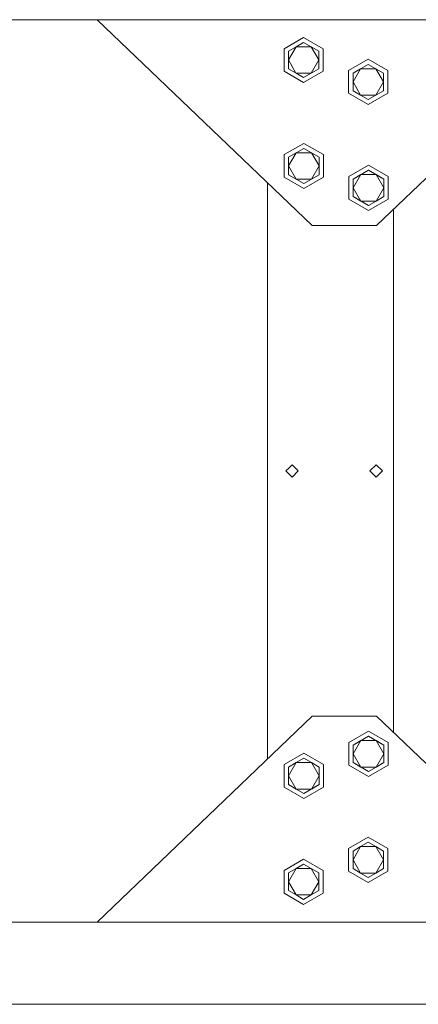
# Model space of a CAD drawing. Units: millimetres. Extents: x 655 to 10376, y -1525 to 1647.
# Drawn here: x 5958 to 6267, y -413 to 349 of the extents above; entities that cross this region are included whole.
import ezdxf

# ---------------------------------------------------------------- set-up
doc = ezdxf.new("R2010")
doc.units = ezdxf.units.MM
doc.layers.add('1', color=7, linetype='Continuous', true_color=0xffffff)

msp = doc.modelspace()

# ---------------------------------------------------------------- linework, layer by layer
at = {"layer": '1', "color": 18, "linetype": 'Continuous', "lineweight": 13}
for p, q in [((5831.726303, 349.123001), (7097.502844, 349.123001)), ((6018.262585, 349.123001), (6184.384406, 189.750001)), ((6400.506147, 349.123001), (6234.38412, 189.750001)), ((6162.728846, 326.700002), (6177.8844, 335.449994)), ((6177.8844, 335.449994), (6193.039715, 326.700002)), ((6166.094363, 324.75695), (6171.989262, 328.160435)), ((6166.094363, 317.95001), (6171.989262, 328.160435)), ((6171.989262, 328.160435), (6177.8844, 331.56392)), ((6171.989262, 328.160435), (6183.779299, 328.160435)), ((6177.8844, 331.56392), (6183.779299, 328.160435)), ((6183.779299, 328.160435), (6189.674199, 317.95001)), ((6183.779299, 328.160435), (6189.674199, 324.75695)), ((6162.728846, 309.199989), (6162.728846, 326.700002)), ((6166.094363, 317.95001), (6166.094363, 324.75695)), ((6189.674199, 324.75695), (6189.674199, 317.95001)), ((6193.039715, 326.700002), (6193.039715, 309.199989)), ((6166.094363, 311.143041), (6166.094363, 317.95001)), ((6171.962424, 307.786041), (6166.094363, 317.95001)), ((6183.779299, 307.739556), (6189.674199, 317.95001)), ((6189.674199, 311.143041), (6189.674199, 317.95001)), ((6212.729037, 309.700012), (6227.884352, 318.450004)), ((6221.989214, 311.160445), (6227.884352, 314.56393)), ((6227.884352, 318.450004), (6243.039668, 309.700012)), ((6227.884352, 314.56393), (6233.77949, 311.160445)), ((6162.728846, 309.199989), (6177.8844, 300.449997)), ((6171.989262, 307.739556), (6166.094363, 311.143041)), ((6171.989262, 307.739556), (6171.962426, 307.786037)), ((6177.8844, 304.336071), (6171.989262, 307.739556)), ((6172.042935, 307.739556), (6171.989262, 307.739556)), ((6183.779299, 307.739556), (6172.042939, 307.739556)), ((6177.8844, 300.449997), (6193.039715, 309.199989)), ((6183.779299, 307.739556), (6177.911192, 304.35154)), ((6189.674199, 311.143041), (6183.779299, 307.739556)), ((6212.729037, 292.199999), (6212.729037, 309.700012)), ((6216.094077, 307.75696), (6221.989214, 311.160445)), ((6216.094077, 300.949991), (6221.989214, 311.160445)), ((6216.094077, 300.949991), (6216.094077, 307.75696)), ((6221.989214, 311.160445), (6233.77949, 311.160445)), ((6233.77949, 311.160445), (6239.674151, 300.949991)), ((6233.77949, 311.160445), (6239.674151, 307.75696)), ((6239.674151, 307.75696), (6239.674151, 300.949991)), ((6243.039668, 309.700012), (6243.039668, 292.199999)), ((6177.911192, 304.35154), (6177.8844, 304.336071)), ((6216.094077, 294.143051), (6216.094077, 300.949991)), ((6221.989214, 290.739566), (6216.094077, 300.949991)), ((6233.77949, 290.739566), (6239.674151, 300.949991)), ((6239.674151, 294.143051), (6239.674151, 300.949991)), ((6212.729037, 292.199999), (6227.884352, 283.450007)), ((6221.989214, 290.739566), (6216.094077, 294.143051)), ((6227.884352, 287.336081), (6221.989214, 290.739566)), ((6233.77949, 290.739566), (6221.989214, 290.739566)), ((6227.884352, 283.450007), (6243.039668, 292.199999)), ((6233.77949, 290.739566), (6227.884352, 287.336081)), ((6239.674151, 294.143051), (6233.77949, 290.739566)), ((6162.925541, 244.7), (6178.081095, 253.450006)), ((6178.081095, 253.450006), (6193.236411, 244.7)), ((6162.925541, 227.200001), (6162.925541, 244.7)), ((6166.291058, 242.756963), (6172.185957, 246.160433)), ((6166.291058, 235.949993), (6172.185957, 246.160433)), ((6172.185957, 246.160433), (6178.081095, 249.563918)), ((6172.185957, 246.160433), (6183.975995, 246.160433)), ((6178.081095, 249.563918), (6183.975995, 246.160433)), ((6189.870894, 242.756963), (6178.081095, 249.563918)), ((6183.975995, 246.160433), (6189.870894, 242.756963)), ((6183.975995, 246.160433), (6189.870894, 235.949993)), ((6193.236411, 244.7), (6193.236411, 227.200001)), ((6166.291058, 235.949993), (6166.291058, 242.756963)), ((6189.870894, 242.756963), (6189.870894, 235.949993)), ((6212.950766, 227.750003), (6228.106081, 236.499995)), ((6228.106081, 236.499995), (6243.261874, 227.750003)), ((6166.291058, 229.165105), (6166.291058, 235.949993)), ((6172.166774, 225.77278), (6166.291058, 235.949993)), ((6166.291058, 229.143038), (6166.291058, 229.165105)), ((6172.185957, 225.739554), (6166.291058, 229.143038)), ((6183.975995, 225.739554), (6189.870894, 235.949993)), ((6189.870894, 229.143038), (6183.975995, 225.739554)), ((6189.870894, 229.143038), (6189.870894, 235.949993)), ((6228.106081, 232.613921), (6216.316283, 225.806966)), ((6216.316283, 225.806966), (6222.211421, 229.210436)), ((6216.316283, 218.999997), (6222.211421, 229.210436)), ((6222.211421, 229.210436), (6228.106081, 232.613921)), ((6222.211421, 229.210436), (6234.001219, 229.210436)), ((6228.106081, 232.613921), (6234.001219, 229.210436)), ((6239.896357, 225.806966), (6228.106081, 232.613921)), ((6234.001219, 229.210436), (6239.896357, 225.806966)), ((6234.001219, 229.210436), (6239.896357, 218.999997)), ((6149.984419, 222.752462), (6149.984419, 218.700007)), ((6162.925541, 227.200001), (6178.081095, 218.449995)), ((6172.185957, 225.739554), (6172.166776, 225.772777)), ((6178.081095, 222.336084), (6172.185957, 225.739554)), ((6172.224321, 225.739554), (6172.185957, 225.739554)), ((6183.975995, 225.739554), (6172.224325, 225.739554)), ((6178.081095, 218.449995), (6193.236411, 227.200001)), ((6178.10022, 222.347125), (6178.081095, 222.336084)), ((6183.975995, 225.739554), (6178.10022, 222.347125)), ((6212.950766, 210.250005), (6212.950766, 227.750003)), ((6216.316283, 218.999997), (6216.316283, 225.806966)), ((6239.896357, 225.806966), (6239.896357, 218.999997)), ((6243.261874, 227.750003), (6243.261874, 210.250005)), ((6149.984419, 218.700007), (6149.984419, 107.474998)), ((6216.316283, 212.193042), (6216.316283, 218.999997)), ((6222.211421, 208.789557), (6216.316283, 218.999997)), ((6234.001219, 208.789557), (6239.896357, 218.999997)), ((6239.896357, 212.193042), (6239.896357, 218.999997)), ((6212.950766, 210.250005), (6228.106081, 201.499999)), ((6222.211421, 208.789557), (6216.316283, 212.193042)), ((6216.316283, 212.193042), (6228.106081, 205.386087)), ((6228.106081, 205.386087), (6222.211421, 208.789557)), ((6234.001219, 208.789557), (6222.211421, 208.789557)), ((6228.106081, 201.499999), (6243.261874, 210.250005)), ((6234.001219, 208.789557), (6228.106081, 205.386087)), ((6239.896357, 212.193042), (6234.001219, 208.789557)), ((6247.484267, 107.474998), (6247.484267, 202.317929)), ((6184.384406, 189.750001), (6234.38412, 189.750001)), ((6149.984419, 107.474998), (6149.984419, -107.574999)), ((6247.484267, -107.574999), (6247.484267, 107.474998)), ((6164.184391, -0.05), (6166.709244, 2.475)), ((6168.984234, 4.75), (6166.709244, 2.475)), ((6173.784316, -0.05), (6168.984234, 4.75)), ((6229.18421, -0.05), (6233.98453, 4.75)), ((6238.784373, -0.05), (6233.98453, 4.75)), ((6166.709244, -2.575), (6164.184391, -0.05)), ((6166.709244, -2.575), (6168.984234, -4.85)), ((6173.784316, -0.05), (6168.984234, -4.85)), ((6229.18421, -0.05), (6233.98453, -4.85)), ((6238.784373, -0.05), (6233.98453, -4.85)), ((6149.984419, -107.574999), (6149.984419, -222.752462)), ((6247.484267, -202.317929), (6247.484267, -107.574999)), ((6018.262585, -349.123001), (6184.384406, -189.750001)), ((6184.384406, -189.750001), (6234.38412, -189.750001)), ((6400.506147, -349.123001), (6234.38412, -189.750001)), ((6212.950766, -210.199997), (6228.106081, -201.450005)), ((6228.106081, -205.336079), (6216.316283, -212.143034)), ((6222.211421, -208.739564), (6228.106081, -205.336079)), ((6228.106081, -201.450005), (6243.261874, -210.199997)), ((6228.106081, -205.336079), (6234.001219, -208.739564)), ((6239.896357, -212.143034), (6228.106081, -205.336079)), ((6212.950766, -227.699995), (6212.950766, -210.199997)), ((6216.316283, -212.143034), (6222.211421, -208.739564)), ((6216.316283, -218.950003), (6222.211421, -208.739564)), ((6216.316283, -218.950003), (6216.316283, -212.143034)), ((6222.211421, -208.739564), (6234.001219, -208.739564)), ((6234.001219, -208.739564), (6239.896357, -212.143034)), ((6234.001219, -208.739564), (6239.896357, -218.950003)), ((6239.896357, -212.143034), (6239.896357, -218.950003)), ((6243.261874, -210.199997), (6243.261874, -227.699995)), ((6162.925541, -227.200001), (6178.081095, -218.449995)), ((6178.081095, -218.449995), (6193.236411, -227.200001)), ((6216.316283, -225.756958), (6216.316283, -218.950003)), ((6222.211421, -229.160443), (6216.316283, -218.950003)), ((6234.001219, -229.160443), (6239.896357, -218.950003)), ((6239.896357, -225.756958), (6239.896357, -218.950003)), ((6162.925541, -244.7), (6162.925541, -227.200001)), ((6166.291058, -229.143038), (6172.185957, -225.739554)), ((6166.291058, -235.949993), (6172.185957, -225.739554)), ((6172.185957, -225.739554), (6178.081095, -222.336084)), ((6172.185957, -225.739554), (6183.975995, -225.739554)), ((6178.081095, -222.336084), (6183.975995, -225.739554)), ((6183.975995, -225.739554), (6189.870894, -235.949993)), ((6183.975995, -225.739554), (6189.870894, -229.143038)), ((6193.236411, -227.200001), (6193.236411, -244.7)), ((6212.950766, -227.699995), (6228.106081, -236.450002)), ((6222.211421, -229.160443), (6216.316283, -225.756958)), ((6216.316283, -225.756958), (6228.106081, -232.563913)), ((6228.106081, -236.450002), (6243.261874, -227.699995)), ((6239.896357, -225.756958), (6234.001219, -229.160443)), ((6166.291058, -235.949993), (6166.291058, -229.143038)), ((6166.291058, -242.756963), (6166.291058, -235.949993)), ((6172.185957, -246.160433), (6166.291058, -235.949993)), ((6183.975995, -246.160433), (6189.870894, -235.949993)), ((6189.870894, -229.143038), (6189.870894, -235.949993)), ((6189.870894, -242.756963), (6189.870894, -235.949993)), ((6228.106081, -232.563913), (6222.211421, -229.160443)), ((6234.001219, -229.160443), (6222.211421, -229.160443)), ((6234.001219, -229.160443), (6228.106081, -232.563913)), ((6172.185957, -246.160433), (6166.291058, -242.756963)), ((6178.081095, -249.563918), (6189.870894, -242.756963)), ((6189.870894, -242.756963), (6183.975995, -246.160433)), ((6162.925541, -244.7), (6178.081095, -253.450006)), ((6178.081095, -249.563918), (6172.185957, -246.160433)), ((6183.975995, -246.160433), (6172.185957, -246.160433)), ((6178.081095, -253.450006), (6193.236411, -244.7)), ((6183.975995, -246.160433), (6178.081095, -249.563918)), ((6212.729037, -292.199999), (6227.884352, -283.450007)), ((6221.989214, -290.739566), (6227.884352, -287.336081)), ((6227.884352, -283.450007), (6243.039668, -292.199999)), ((6227.884352, -287.336081), (6233.77949, -290.739566)), ((6212.729037, -309.700012), (6212.729037, -292.199999)), ((6216.094077, -294.143051), (6221.989214, -290.739566)), ((6216.094077, -300.949991), (6221.989214, -290.739566)), ((6216.094077, -300.949991), (6216.094077, -294.143051)), ((6221.989214, -290.739566), (6233.77949, -290.739566)), ((6233.77949, -290.739566), (6239.674151, -300.949991)), ((6233.77949, -290.739566), (6239.674151, -294.143051)), ((6239.674151, -294.143051), (6239.674151, -300.949991)), ((6243.039668, -292.199999), (6243.039668, -309.700012)), ((6162.728846, -309.199989), (6177.8844, -300.449997)), ((6171.989262, -307.739556), (6177.8844, -304.336071)), ((6177.8844, -300.449997), (6193.039715, -309.199989)), ((6177.8844, -304.336071), (6183.779299, -307.739556)), ((6216.094077, -307.75696), (6216.094077, -300.949991)), ((6221.989214, -311.160445), (6216.094077, -300.949991)), ((6233.77949, -311.160445), (6239.674151, -300.949991)), ((6239.674151, -307.75696), (6239.674151, -300.949991)), ((6162.728846, -326.700002), (6162.728846, -309.199989)), ((6166.094363, -311.143041), (6171.989262, -307.739556)), ((6166.094363, -317.95001), (6171.989262, -307.739556)), ((6166.094363, -317.95001), (6166.094363, -311.143041)), ((6171.989262, -307.739556), (6183.779299, -307.739556)), ((6183.779299, -307.739556), (6189.674199, -317.95001)), ((6183.779299, -307.739556), (6189.674199, -311.143041)), ((6189.674199, -311.143041), (6189.674199, -317.95001)), ((6193.039715, -309.199989), (6193.039715, -326.700002)), ((6212.729037, -309.700012), (6227.884352, -318.450004)), ((6221.989214, -311.160445), (6216.094077, -307.75696)), ((6227.884352, -314.56393), (6221.989214, -311.160445)), ((6233.77949, -311.160445), (6221.989214, -311.160445)), ((6227.884352, -318.450004), (6243.039668, -309.700012)), ((6233.77949, -311.160445), (6227.884352, -314.56393)), ((6239.674151, -307.75696), (6233.77949, -311.160445)), ((6166.094363, -324.75695), (6166.094363, -317.95001)), ((6171.989262, -328.160435), (6166.094363, -317.95001)), ((6183.779299, -328.160435), (6189.674199, -317.95001)), ((6189.674199, -324.75695), (6189.674199, -317.95001)), ((6162.728846, -326.700002), (6177.8844, -335.449994)), ((6171.989262, -328.160435), (6166.094363, -324.75695)), ((6177.8844, -335.449994), (6193.039715, -326.700002)), ((6189.674199, -324.75695), (6183.779299, -328.160435)), ((6177.8844, -331.56392), (6171.989262, -328.160435)), ((6183.779299, -328.160435), (6171.989262, -328.160435)), ((6183.779299, -328.160435), (6177.8844, -331.56392)), ((7094.139445, -349.123001), (5784.139445, -349.123001)), ((8378.394961, -412.750006), (5608.394961, -412.750006))]:
    msp.add_line(p, q, dxfattribs=at)

doc.saveas('drawing.dxf')
